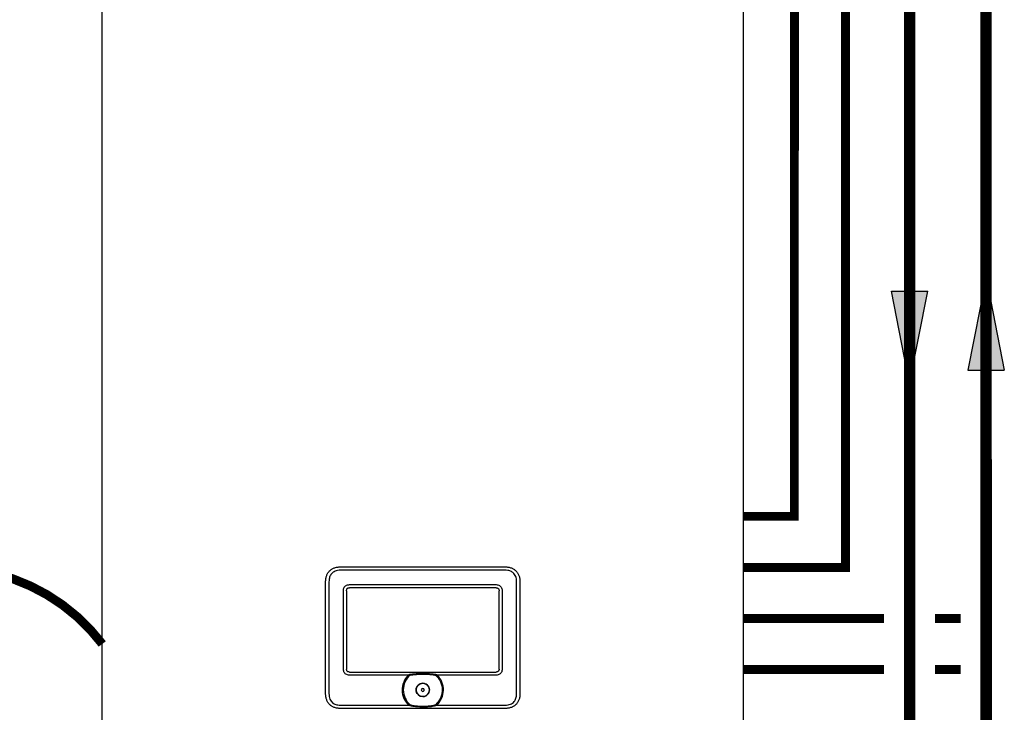
# Model space of a CAD drawing. Units: inches. Extents: x -135 to 101, y -22 to 142.
# Drawn here: x -42 to -3, y 32 to 60 of the extents above; entities that cross this region are included whole.
import ezdxf

# ---------------------------------------------------------------- set-up
doc = ezdxf.new("R2010")
doc.units = ezdxf.units.IN
doc.header["$MEASUREMENT"] = 0
doc.linetypes.add('DASHED', pattern=[0.75, 0.5, -0.25])
doc.linetypes.add('DOTX2', pattern=[0.5, 0, -0.5])

# ---------------------------------------------------------------- blocks, each defined once
blk = doc.blocks.new('Flow')
at = {"color": 2}
for p, q in [((0, 0), (0.1813, 0.0356)), ((0.1813, -0.0356), (0.1813, 0.0356)), ((0, 0), (0.1813, -0.0356))]:
    blk.add_line(p, q, dxfattribs=at)
blk.add_solid([(0, 0), (0.1813, 0.0356), (0.1813, -0.0356)], dxfattribs=at)
blk = doc.blocks.new('NFB-C')
for p, q in [((-3.202, 1.62), (-3.202, 34.234)), ((21.898, 34.234), (21.898, 1.62)), ((6.13, 10.565), (12.565, 10.565)), ((12.565, 10.435), (6.13, 10.435)), ((5.543, 9.977), (5.542, 9.977)), ((5.543, 5.604), (5.543, 9.977)), ((5.673, 9.977), (5.673, 5.604)), ((6.479, 9.869), (12.216, 9.869)), ((12.216, 9.747), (6.479, 9.747)), ((13.023, 5.604), (13.023, 9.977)), ((13.153, 9.977), (13.153, 5.604)), ((6.239, 6.564), (6.239, 9.628)), ((6.36, 9.628), (6.36, 6.564)), ((12.335, 6.564), (12.335, 9.628)), ((12.457, 9.628), (12.457, 6.564)), ((6.479, 6.445), (12.216, 6.445)), ((8.783, 6.324), (6.479, 6.324)), ((9.139, 6.386), (9.356, 6.39)), ((9.356, 6.39), (9.557, 6.386)), ((12.216, 6.324), (9.913, 6.324)), ((6.13, 5.147), (8.804, 5.147)), ((12.565, 5.017), (6.13, 5.017)), ((9.892, 5.147), (12.565, 5.147)), ((12.565, 5.017), (12.565, 5.016))]:
    blk.add_line(p, q)
for radius, start, end in [(0.809, 134.3313, 227.7145), (0.763, 130.6366, 229.6513), (0.809, 312.2855, 45.6686), (0.261, 90, 270), (0.0587, 0, 180), (0.261, 270, 90), (0.0587, 180, 0)]:
    blk.add_arc((9.348, 5.745), radius, start, end)
for points, knots in [([(5.543, 9.977), (5.545, 10.023), (5.548, 10.108), (5.581, 10.227), (5.63, 10.327), (5.697, 10.41), (5.781, 10.477), (5.881, 10.527), (5.999, 10.559), (6.085, 10.563), (6.13, 10.565)], [0, 0, 0, 0, 0.1448794, 0.2723004, 0.3888028, 0.5, 0.6111968, 0.7276995, 0.8551204, 1, 1, 1, 1]), ([(6.13, 10.435), (6.09, 10.433), (6.017, 10.43), (5.916, 10.401), (5.833, 10.356), (5.771, 10.298), (5.727, 10.232), (5.697, 10.162), (5.677, 10.076), (5.674, 10.013), (5.673, 9.977)], [0, 0, 0, 0, 0.163309, 0.2993, 0.422834, 0.545301, 0.641672, 0.743192, 0.855733, 1, 1, 1, 1]), ([(12.565, 10.565), (12.611, 10.563), (12.696, 10.559), (12.814, 10.527), (12.915, 10.477), (12.998, 10.41), (13.065, 10.327), (13.115, 10.227), (13.147, 10.108), (13.151, 10.023), (13.153, 9.977)], [0, 0, 0, 0, 0.14488, 0.272301, 0.388803, 0.5, 0.611197, 0.7277, 0.855121, 1, 1, 1, 1]), ([(13.023, 9.977), (13.021, 10.017), (13.018, 10.091), (12.989, 10.191), (12.944, 10.274), (12.886, 10.337), (12.82, 10.38), (12.75, 10.41), (12.664, 10.431), (12.601, 10.433), (12.565, 10.435)], [0, 0, 0, 0, 0.1633089, 0.2992996, 0.4228342, 0.5453016, 0.6416725, 0.743193, 0.8557332, 1, 1, 1, 1]), ([(6.239, 9.628), (6.24, 9.654), (6.243, 9.702), (6.271, 9.768), (6.314, 9.817), (6.368, 9.85), (6.423, 9.867), (6.462, 9.868), (6.479, 9.869)], [0, 0, 0, 0, 0.197631, 0.3779257, 0.5523071, 0.6934837, 0.867989, 1, 1, 1, 1]), ([(6.36, 9.628), (6.361, 9.646), (6.363, 9.671), (6.376, 9.701), (6.39, 9.718), (6.407, 9.732), (6.436, 9.745), (6.462, 9.746), (6.479, 9.747)], [0, 0, 0, 0, 0.274016, 0.391184, 0.501916, 0.611845, 0.728218, 1, 1, 1, 1]), ([(12.216, 9.869), (12.241, 9.867), (12.29, 9.864), (12.356, 9.836), (12.405, 9.794), (12.438, 9.74), (12.455, 9.684), (12.456, 9.645), (12.457, 9.628)], [0, 0, 0, 0, 0.19763, 0.377925, 0.552306, 0.693483, 0.867989, 1, 1, 1, 1]), ([(12.216, 9.747), (12.234, 9.746), (12.259, 9.745), (12.289, 9.731), (12.306, 9.718), (12.32, 9.701), (12.333, 9.671), (12.334, 9.646), (12.335, 9.628)], [0, 0, 0, 0, 0.2740166, 0.3911845, 0.5019175, 0.6118442, 0.7282189, 1, 1, 1, 1]), ([(6.479, 6.324), (6.454, 6.325), (6.405, 6.328), (6.339, 6.357), (6.291, 6.399), (6.258, 6.453), (6.241, 6.508), (6.239, 6.548), (6.239, 6.564)], [0, 0, 0, 0, 0.197565, 0.377852, 0.552225, 0.693418, 0.867959, 1, 1, 1, 1]), ([(6.479, 6.445), (6.462, 6.446), (6.436, 6.448), (6.406, 6.461), (6.389, 6.475), (6.376, 6.492), (6.363, 6.522), (6.361, 6.547), (6.36, 6.564)], [0, 0, 0, 0, 0.273829, 0.390925, 0.501581, 0.611584, 0.728033, 1, 1, 1, 1]), ([(12.457, 6.564), (12.455, 6.539), (12.452, 6.491), (12.424, 6.424), (12.382, 6.376), (12.328, 6.343), (12.272, 6.326), (12.233, 6.324), (12.216, 6.324)], [0, 0, 0, 0, 0.197631, 0.377927, 0.552307, 0.693484, 0.86799, 1, 1, 1, 1]), ([(12.335, 6.564), (12.334, 6.547), (12.333, 6.521), (12.319, 6.492), (12.306, 6.474), (12.289, 6.461), (12.259, 6.448), (12.234, 6.446), (12.216, 6.445)], [0, 0, 0, 0, 0.274014, 0.391184, 0.501915, 0.611846, 0.728219, 1, 1, 1, 1]), ([(8.783, 6.324), (8.787, 6.327), (8.793, 6.333), (8.806, 6.343), (8.814, 6.349), (8.821, 6.354)], [0, 0, 0, 0, 0.310436, 0.484285, 1, 1, 1, 1]), ([(8.821, 6.354), (8.825, 6.354), (8.832, 6.355), (8.84, 6.357), (8.843, 6.357)], [0, 0, 0, 0, 0.548052, 1, 1, 1, 1]), ([(8.843, 6.357), (8.877, 6.363), (8.938, 6.373), (9.038, 6.382), (9.103, 6.384), (9.139, 6.386)], [0, 0, 0, 0, 0.347218, 0.63605, 1, 1, 1, 1]), ([(8.851, 6.324), (8.888, 6.331), (8.956, 6.343), (9.054, 6.353), (9.113, 6.356), (9.14, 6.358)], [0, 0, 0, 0, 0.390476, 0.720566, 1, 1, 1, 1]), ([(8.851, 6.324), (8.901, 6.333), (8.996, 6.349), (9.093, 6.355), (9.14, 6.358)], [0, 0, 0, 0, 0.521188, 1, 1, 1, 1]), ([(9.14, 6.358), (9.206, 6.36), (9.344, 6.364), (9.483, 6.36), (9.555, 6.358)], [0, 0, 0, 0, 0.475263, 1, 1, 1, 1]), ([(9.555, 6.358), (9.579, 6.357), (9.626, 6.354), (9.693, 6.348), (9.751, 6.34), (9.8, 6.333), (9.829, 6.327), (9.844, 6.324)], [0, 0, 0, 0, 0.238422, 0.485966, 0.689035, 0.842334, 1, 1, 1, 1]), ([(9.557, 6.386), (9.594, 6.384), (9.661, 6.381), (9.76, 6.372), (9.82, 6.362), (9.852, 6.357)], [0, 0, 0, 0, 0.379227, 0.667121, 1, 1, 1, 1]), ([(9.844, 6.324), (9.884, 6.285), (9.963, 6.209), (10.046, 6.065), (10.099, 5.908), (10.116, 5.743), (10.098, 5.578), (10.045, 5.422), (9.96, 5.279), (9.881, 5.202), (9.841, 5.164)], [0, 0, 0, 0, 0.125, 0.25, 0.375001, 0.5, 0.625, 0.75, 0.875, 1, 1, 1, 1]), ([(9.852, 6.357), (9.857, 6.356), (9.864, 6.355), (9.871, 6.354), (9.875, 6.354)], [0, 0, 0, 0, 0.571906, 1, 1, 1, 1]), ([(9.875, 6.354), (9.88, 6.35), (9.893, 6.341), (9.906, 6.33), (9.913, 6.324)], [0, 0, 0, 0, 0.46506, 1, 1, 1, 1]), ([(9.086, 5.745), (9.09, 5.779), (9.098, 5.848), (9.159, 5.935), (9.245, 5.993), (9.348, 6.013), (9.45, 5.993), (9.537, 5.935), (9.597, 5.848), (9.605, 5.779), (9.609, 5.745)], [0, 0, 0, 0, 0.1250005, 0.2499997, 0.3749999, 0.5, 0.6250001, 0.7500003, 0.8749995, 1, 1, 1, 1]), ([(6.13, 5.017), (6.085, 5.019), (5.999, 5.023), (5.881, 5.055), (5.781, 5.104), (5.697, 5.171), (5.63, 5.255), (5.581, 5.355), (5.548, 5.474), (5.545, 5.559), (5.543, 5.604)], [0, 0, 0, 0, 0.14488, 0.2723, 0.388803, 0.499999, 0.611196, 0.727699, 0.855121, 1, 1, 1, 1]), ([(5.673, 5.604), (5.674, 5.564), (5.678, 5.491), (5.707, 5.39), (5.752, 5.307), (5.81, 5.245), (5.875, 5.201), (5.946, 5.172), (6.032, 5.151), (6.095, 5.148), (6.13, 5.147)], [0, 0, 0, 0, 0.163308, 0.2993, 0.422834, 0.545302, 0.641672, 0.743193, 0.855733, 1, 1, 1, 1]), ([(9.609, 5.745), (9.605, 5.711), (9.597, 5.643), (9.537, 5.556), (9.45, 5.497), (9.348, 5.477), (9.245, 5.497), (9.159, 5.556), (9.098, 5.643), (9.09, 5.711), (9.086, 5.745)], [0, 0, 0, 0, 0.1250005, 0.2499997, 0.3749999, 0.5, 0.6250001, 0.7500003, 0.8749995, 1, 1, 1, 1]), ([(12.565, 5.147), (12.605, 5.149), (12.679, 5.152), (12.779, 5.181), (12.862, 5.226), (12.925, 5.284), (12.968, 5.35), (12.998, 5.42), (13.019, 5.506), (13.021, 5.569), (13.023, 5.604)], [0, 0, 0, 0, 0.163309, 0.2993, 0.422835, 0.545302, 0.641673, 0.743194, 0.855734, 1, 1, 1, 1]), ([(13.153, 5.604), (13.151, 5.559), (13.147, 5.474), (13.115, 5.355), (13.065, 5.255), (12.998, 5.171), (12.915, 5.104), (12.814, 5.055), (12.696, 5.023), (12.611, 5.019), (12.565, 5.017)], [0, 0, 0, 0, 0.144879, 0.272301, 0.388804, 0.500001, 0.611197, 0.727699, 0.85512, 1, 1, 1, 1]), ([(8.83, 5.164), (8.827, 5.162), (8.822, 5.159), (8.815, 5.155), (8.809, 5.151), (8.805, 5.148), (8.804, 5.147)], [0, 0, 0, 0, 0.340565, 0.560655, 0.78048, 1, 1, 1, 1]), ([(8.83, 5.164), (8.832, 5.165), (8.835, 5.166), (8.843, 5.167), (8.85, 5.165), (8.854, 5.164)], [0, 0, 0, 0, 0.211295, 0.445614, 1, 1, 1, 1]), ([(8.842, 5.123), (8.84, 5.126), (8.836, 5.132), (8.832, 5.142), (8.83, 5.153), (8.83, 5.16), (8.83, 5.164)], [0, 0, 0, 0, 0.263625, 0.501902, 0.731097, 1, 1, 1, 1]), ([(8.851, 5.152), (8.848, 5.153), (8.844, 5.154), (8.84, 5.157), (8.839, 5.158), (8.839, 5.159), (8.838, 5.159), (8.839, 5.16), (8.839, 5.16), (8.839, 5.161), (8.84, 5.162), (8.845, 5.164), (8.85, 5.164), (8.854, 5.164)], [0, 0, 0, 0, 0.277817, 0.368056, 0.402082, 0.430832, 0.44713, 0.463023, 0.479609, 0.497764, 0.541105, 0.595774, 1, 1, 1, 1]), ([(8.851, 5.152), (8.848, 5.153), (8.844, 5.154), (8.84, 5.157), (8.839, 5.158), (8.839, 5.159), (8.838, 5.159), (8.839, 5.16), (8.839, 5.16), (8.839, 5.161), (8.84, 5.162), (8.845, 5.164), (8.85, 5.164), (8.854, 5.164)], [0, 0, 0, 0, 0.2776857, 0.3678718, 0.4018828, 0.4306236, 0.4473131, 0.4633881, 0.4799026, 0.4978605, 0.5407477, 0.5959651, 1, 1, 1, 1]), ([(9.853, 5.123), (9.794, 5.11), (9.672, 5.083), (9.48, 5.072), (9.312, 5.071), (9.171, 5.075), (9.061, 5.083), (8.951, 5.097), (8.879, 5.114), (8.842, 5.123)], [0, 0, 0, 0, 0.180357, 0.368923, 0.561546, 0.672877, 0.782418, 0.886282, 1, 1, 1, 1]), ([(9.845, 5.152), (9.791, 5.139), (9.684, 5.113), (9.517, 5.098), (9.349, 5.093), (9.181, 5.098), (9.013, 5.113), (8.905, 5.139), (8.851, 5.152)], [0, 0, 0, 0, 0.166409, 0.331372, 0.499282, 0.666387, 0.831674, 1, 1, 1, 1]), ([(9.845, 5.152), (9.791, 5.139), (9.684, 5.113), (9.517, 5.098), (9.349, 5.093), (9.181, 5.098), (9.013, 5.113), (8.905, 5.139), (8.851, 5.152)], [0, 0, 0, 0, 0.166408, 0.33137, 0.499282, 0.666386, 0.831673, 1, 1, 1, 1]), ([(9.841, 5.164), (9.846, 5.165), (9.852, 5.167), (9.861, 5.166), (9.864, 5.165), (9.865, 5.164)], [0, 0, 0, 0, 0.553779, 0.789279, 1, 1, 1, 1]), ([(9.841, 5.164), (9.845, 5.164), (9.849, 5.164), (9.854, 5.162), (9.856, 5.161), (9.857, 5.161), (9.857, 5.16), (9.857, 5.16), (9.857, 5.159), (9.857, 5.159), (9.856, 5.158), (9.855, 5.156), (9.851, 5.154), (9.847, 5.153), (9.845, 5.152)], [0, 0, 0, 0, 0.324322, 0.424295, 0.496718, 0.515119, 0.531793, 0.547481, 0.563248, 0.580448, 0.599274, 0.644368, 0.790461, 1, 1, 1, 1]), ([(9.841, 5.164), (9.845, 5.164), (9.849, 5.164), (9.854, 5.162), (9.856, 5.161), (9.857, 5.161), (9.857, 5.16), (9.857, 5.16), (9.857, 5.159), (9.857, 5.159), (9.856, 5.158), (9.855, 5.156), (9.851, 5.154), (9.847, 5.153), (9.845, 5.152)], [0, 0, 0, 0, 0.324126, 0.424022, 0.496414, 0.515442, 0.532478, 0.54835, 0.564131, 0.580869, 0.599479, 0.644581, 0.790563, 1, 1, 1, 1]), ([(9.865, 5.164), (9.866, 5.161), (9.866, 5.155), (9.864, 5.144), (9.86, 5.133), (9.856, 5.127), (9.853, 5.123)], [0, 0, 0, 0, 0.219623, 0.444979, 0.708308, 1, 1, 1, 1]), ([(9.892, 5.147), (9.889, 5.149), (9.884, 5.152), (9.877, 5.157), (9.871, 5.161), (9.867, 5.163), (9.865, 5.164)], [0, 0, 0, 0, 0.339329, 0.5593086, 0.7795526, 1, 1, 1, 1])]:
    blk.add_open_spline(points, degree=3, knots=knots)

msp = doc.modelspace()

# ---------------------------------------------------------------- linework, layer by layer
at = {"const_width": 0.45}
for points in [[(-35.157, 13.505), (-35.157, -10.262), (-3.746, -10.262), (-3.758, 86.412), (-59.595, 86.412)], [(-43.482, 80.412), (-6.748, 80.412), (-6.748, -6.228), (-21.671, -6.228), (-21.671, -3.647)]]:
    msp.add_lwpolyline(points, dxfattribs=at)
at = {"color": 2, "linetype": 'DASHED', "ltscale": 0.1, "const_width": 0.35}
for points in [[(-13.26, 38.046), (-9.26, 38.046), (-9.258, 79.417)], [(-11.259, 79.417), (-11.26, 40.046), (-13.26, 40.046)], [(-13.26, 36.046), (-7.748, 36.047)], [(-5.748, 36.047), (-4.752, 36.047)], [(-13.26, 34.046), (-7.748, 34.047)], [(-5.748, 34.047), (-4.751, 34.047)]]:
    msp.add_lwpolyline(points, dxfattribs=at)
at = {"color": 2, "linetype": 'DOTX2', "ltscale": 0.05, "const_width": 0.35}
msp.add_lwpolyline([(-50.359, 35.047, -0.496405), (-38.359, 35.047)], format="xyb", dxfattribs=at)

# ---------------------------------------------------------------- block references
at = {"rotation": 359.998}
msp.add_blockref('NFB-C', (-35.157, 27.502), dxfattribs=at)
at = {"yscale": 20, "zscale": 20}
for p, xscale, rotation in [((-3.752, 49.403), 20, 270.006643612419), ((-6.749, 45.246), -20, 269.993356387581)]:
    msp.add_blockref('Flow', p, dxfattribs=dict(at, xscale=xscale, rotation=rotation))

doc.saveas('drawing.dxf')
